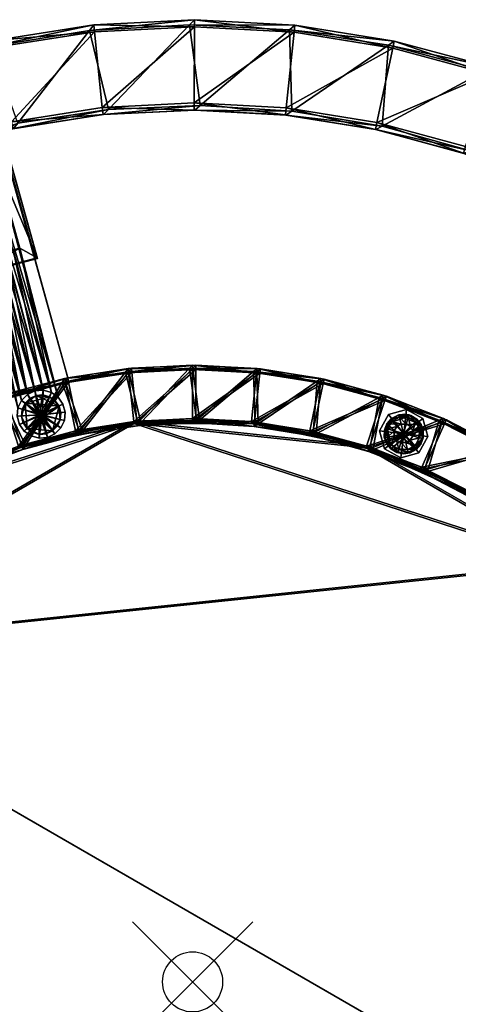
# Model space of a CAD drawing. Units: inches. Extents: x -16.9 to 16, y -16 to 16.
# Drawn here: x -2.9 to 4.4, y -0.4 to 16 of the extents above; entities that cross this region are included whole.
import ezdxf

# ---------------------------------------------------------------- set-up
doc = ezdxf.new("R2010")
doc.units = ezdxf.units.IN
doc.header["$MEASUREMENT"] = 0
doc.header["$PDMODE"] = 35
for name, color, linetype in [('AFUAC-3-BSSS', 4, 'Continuous'), ('AFUAC-3-CYSS', 4, 'Continuous'), ('AFUAC-3-GDPL', 19, 'Continuous'), ('AFUAC-3-MSPT', 4, 'Continuous'), ('AFUAC-3-SUPT', 4, 'Continuous'), ('AFUAC-3-TPPL', 19, 'Continuous'), ('AFUAC-3-TPSS', 4, 'Continuous')]:
    doc.layers.add(name, color=color, linetype=linetype)

msp = doc.modelspace()

# ---------------------------------------------------------------- linework, layer by layer
msp.add_point((0, 0))

# ---------------------------------------------------------------- meshes
at = {"layer": 'AFUAC-3-BSSS'}
mesh = msp.add_polyface(dxfattribs=at)
corners = [(0.056, 10.257, 3.143), (-1.017, 10.207, 3.143), (-1.017, 10.207, 3.908), (0.056, 10.257, 3.908), (-2.078, 10.045, 3.143), (-2.078, 10.045, 3.908), (-4.121, 9.393, 3.908), (-3.117, 9.772, 3.908), (-3.117, 9.772, 3.143), (-2.118, 9.981, 3.026), (-1.063, 10.147, 3.026), (-1.83, 9.162, 3.026), (0.003, 10.203, 3.026), (-0.863, 9.304, 3.026), (0.055, 10.182, 4.026), (-1.009, 10.132, 4.026), (-0.929, 9.324, 4.026), (-2.063, 9.971, 4.026), (-1.898, 9.175, 4.026), (-3.15, 9.705, 3.026), (-3.094, 9.701, 4.026), (0.029, 16, 2.168), (-1.644, 15.915, 2.168), (-1.644, 15.915, 2.932), (0.029, 16, 2.932), (-3.298, 15.656, 2.168), (-3.298, 15.656, 2.932), (-3.36, 15.556, 2.05), (-1.716, 15.822, 2.05), (-2.907, 14.282, 2.05), (-0.052, 15.915, 2.05), (-1.398, 14.507, 2.05), (0.126, 14.574, 2.05), (0.029, 15.882, 3.05), (-1.632, 15.798, 3.05), (-1.502, 14.538, 3.05), (0.026, 14.615, 3.05), (-3.274, 15.541, 3.05), (-3.013, 14.302, 3.05), (-1.488, 14.421, 2.932), (-2.988, 14.187, 2.932), (-2.98, 14.188, 2.168), (-1.48, 14.422, 2.168), (0.027, 14.498, 2.932), (0.035, 14.498, 2.168), (-3.21, 14.127, 2.168), (-4.258, 13.849, 2.168), (-3.218, 14.126, 2.932)]
mesh.append_faces([[corners[k] for k in face] for face in [(29, 45, 46)]], dxfattribs={"vtx0": -1, "vtx2": -1})
mesh.append_faces([[corners[k] for k in face] for face in [(0, 1, 2), (2, 3, 0), (1, 4, 5), (5, 2, 1), (6, 7, 8), (9, 10, 11), (10, 12, 13), (14, 15, 16), (15, 17, 18), (10, 1, 0), (0, 12, 10), (9, 4, 1), (1, 10, 9), (19, 8, 4), (4, 9, 19), (14, 3, 2), (2, 15, 14), (15, 2, 5), (5, 17, 15), (17, 5, 7), (7, 20, 17), (20, 7, 6), (21, 22, 23), (23, 24, 21), (22, 25, 26), (26, 23, 22), (27, 28, 29), (28, 30, 31), (31, 29, 28), (32, 31, 30), (33, 34, 35), (35, 36, 33), (34, 37, 38), (38, 35, 34), (39, 40, 41), (41, 42, 39), (43, 39, 42), (42, 44, 43), (28, 22, 21), (21, 30, 28), (27, 25, 22), (22, 28, 27), (33, 24, 23), (23, 34, 33), (34, 23, 26), (26, 37, 34), (29, 41, 45), (31, 42, 41), (41, 29, 31), (32, 44, 42), (42, 31, 32), (35, 39, 43), (43, 36, 35), (38, 40, 39), (39, 35, 38), (45, 41, 40), (40, 47, 45), (45, 4, 8), (7, 5, 47), (47, 5, 4), (4, 45, 47)]], dxfattribs={"vtx2": -1})
mesh = msp.add_polyface(dxfattribs=at)
corners = [(3.223, 9.738, 3.143), (2.187, 10.022, 3.143), (2.187, 10.022, 3.908), (3.223, 9.738, 3.908), (1.127, 10.195, 3.143), (1.127, 10.195, 3.908), (0.056, 10.257, 3.143), (0.056, 10.257, 3.908), (0.003, 10.203, 3.026), (1.07, 10.147, 3.026), (0.115, 9.343, 3.026), (-0.863, 9.304, 3.026), (2.125, 9.979, 3.026), (1.091, 9.28, 3.026), (3.156, 9.703, 3.026), (2.055, 9.115, 3.026), (3.199, 9.666, 4.026), (2.171, 9.948, 4.026), (1.998, 9.154, 4.026), (1.119, 10.12, 4.026), (1.03, 9.313, 4.026), (0.055, 10.182, 4.026), (0.051, 9.37, 4.026), (-0.929, 9.324, 4.026), (3.355, 15.644, 2.168), (1.701, 15.909, 2.168), (1.701, 15.909, 2.932), (3.355, 15.644, 2.932), (0.029, 16, 2.168), (0.029, 16, 2.932), (-0.052, 15.915, 2.05), (1.611, 15.833, 2.05), (0.126, 14.574, 2.05), (3.258, 15.578, 2.05), (1.649, 14.481, 2.05), (3.154, 14.229, 2.05), (3.33, 15.529, 3.05), (1.689, 15.792, 3.05), (1.554, 14.533, 3.05), (3.065, 14.291, 3.05), (0.029, 15.882, 3.05), (0.026, 14.615, 3.05), (1.543, 14.416, 2.932), (0.027, 14.498, 2.932), (0.035, 14.498, 2.168), (1.551, 14.415, 2.168), (3.041, 14.175, 2.932), (3.049, 14.174, 2.168)]
mesh.append_faces([[corners[k] for k in face] for face in [(0, 1, 2), (2, 3, 0), (1, 4, 5), (5, 2, 1), (4, 6, 7), (7, 5, 4), (8, 9, 10), (10, 11, 8), (9, 12, 13), (13, 10, 9), (12, 14, 15), (15, 13, 12), (16, 17, 18), (17, 19, 20), (20, 18, 17), (19, 21, 22), (22, 20, 19), (23, 22, 21), (12, 1, 0), (0, 14, 12), (9, 4, 1), (1, 12, 9), (8, 6, 4), (4, 9, 8), (16, 3, 2), (2, 17, 16), (17, 2, 5), (5, 19, 17), (19, 5, 7), (7, 21, 19), (24, 25, 26), (26, 27, 24), (25, 28, 29), (29, 26, 25), (30, 31, 32), (31, 33, 34), (34, 32, 31), (35, 34, 33), (36, 37, 38), (38, 39, 36), (37, 40, 41), (41, 38, 37), (42, 43, 44), (44, 45, 42), (46, 42, 45), (45, 47, 46), (31, 25, 24), (24, 33, 31), (30, 28, 25), (25, 31, 30), (36, 27, 26), (26, 37, 36), (37, 26, 29), (29, 40, 37), (34, 45, 44), (44, 32, 34), (35, 47, 45), (45, 34, 35), (38, 42, 46), (46, 39, 38), (41, 43, 42), (42, 38, 41)]], dxfattribs={"vtx2": -1})
mesh = msp.add_polyface(dxfattribs=at)
corners = [(4.223, 9.348, 3.143), (3.223, 9.738, 3.143), (3.223, 9.738, 3.908), (4.223, 9.348, 3.908), (3.156, 9.703, 3.026), (4.153, 9.319, 3.026), (4.192, 9.279, 4.026), (3.199, 9.666, 4.026), (8.025, 13.842, 2.168), (6.534, 14.605, 2.168), (6.534, 14.605, 2.932), (8.025, 13.842, 2.932), (4.972, 15.208, 2.168), (4.972, 15.208, 2.932), (3.355, 15.644, 2.168), (3.355, 15.644, 2.932), (3.258, 15.578, 2.05), (4.868, 15.152, 2.05), (3.154, 14.229, 2.05), (6.425, 14.56, 2.05), (4.624, 13.822, 2.05), (7.912, 13.809, 2.05), (6.043, 13.263, 2.05), (9.312, 12.906, 2.05), (7.396, 12.558, 2.05), (9.359, 12.832, 3.05), (7.966, 13.74, 3.05), (7.331, 12.644, 3.05), (6.486, 14.498, 3.05), (5.969, 13.341, 3.05), (4.935, 15.096, 3.05), (4.541, 13.892, 3.05), (3.33, 15.529, 3.05), (3.065, 14.291, 3.05), (4.506, 13.78, 2.932), (3.041, 14.175, 2.932), (3.049, 14.174, 2.168), (4.514, 13.777, 2.168), (5.922, 13.233, 2.932), (5.929, 13.23, 2.168), (7.273, 12.542, 2.932), (7.28, 12.538, 2.168), (8.544, 11.713, 2.932), (8.55, 11.708, 2.168), (8.668, 11.716, 2.05), (8.612, 11.809, 3.05)]
mesh.append_faces([[corners[k] for k in face] for face in [(0, 1, 2), (2, 3, 0), (4, 1, 0), (0, 5, 4), (6, 3, 2), (2, 7, 6), (8, 9, 10), (10, 11, 8), (9, 12, 13), (13, 10, 9), (12, 14, 15), (15, 13, 12), (16, 17, 18), (17, 19, 20), (20, 18, 17), (19, 21, 22), (22, 20, 19), (21, 23, 24), (24, 22, 21), (25, 26, 27), (26, 28, 29), (29, 27, 26), (28, 30, 31), (31, 29, 28), (30, 32, 33), (33, 31, 30), (34, 35, 36), (36, 37, 34), (38, 34, 37), (37, 39, 38), (40, 38, 39), (39, 41, 40), (42, 40, 41), (41, 43, 42), (19, 9, 8), (8, 21, 19), (17, 12, 9), (9, 19, 17), (16, 14, 12), (12, 17, 16), (26, 11, 10), (10, 28, 26), (28, 10, 13), (13, 30, 28), (30, 13, 15), (15, 32, 30), (20, 37, 36), (36, 18, 20), (22, 39, 37), (37, 20, 22), (24, 41, 39), (39, 22, 24), (44, 43, 41), (41, 24, 44), (27, 40, 42), (42, 45, 27), (29, 38, 40), (40, 27, 29), (31, 34, 38), (38, 29, 31), (33, 35, 34), (34, 31, 33)]], dxfattribs={"vtx2": -1})
mesh = msp.add_polyface(dxfattribs=at)
corners = [(-3.117, 9.772, 3.143), (-4.121, 9.393, 3.143), (-4.121, 9.393, 3.908), (-5.08, 8.911, 3.143), (-5.08, 8.911, 3.908), (-5.984, 8.331, 3.908), (-5.099, 8.838, 3.026), (-4.147, 9.322, 3.026), (-4.572, 8.148, 3.026), (-5.399, 7.626, 3.026), (-3.15, 9.705, 3.026), (-3.695, 8.582, 3.026), (-2.118, 9.981, 3.026), (-2.778, 8.921, 3.026), (-1.83, 9.162, 3.026), (-0.863, 9.304, 3.026), (-1.063, 10.147, 3.026), (-1.898, 9.175, 4.026), (-0.929, 9.324, 4.026), (-1.009, 10.132, 4.026), (-2.063, 9.971, 4.026), (-3.094, 9.701, 4.026), (-2.847, 8.927, 4.026), (-4.091, 9.324, 4.026), (-3.765, 8.58, 4.026), (-5.043, 8.845, 4.026), (-4.641, 8.14, 4.026), (-5.466, 7.61, 4.026), (-4.603, 8.075, 3.908), (-5.422, 7.549, 3.908), (-5.418, 7.552, 3.143), (-4.598, 8.077, 3.143), (-3.734, 8.512, 3.908), (-3.729, 8.514, 3.143), (-2.823, 8.855, 3.908), (-2.819, 8.857, 3.143), (-1.882, 9.102, 3.908), (-1.877, 9.103, 3.143), (-0.921, 9.249, 3.908), (-0.916, 9.249, 3.143), (0.051, 9.294, 3.908), (0.115, 9.343, 3.026), (0.051, 9.37, 4.026)]
mesh.append_faces([[corners[k] for k in face] for face in [(0, 1, 2), (1, 3, 4), (4, 2, 1), (5, 4, 3), (6, 7, 8), (8, 9, 6), (7, 10, 11), (11, 8, 7), (10, 12, 13), (13, 11, 10), (14, 13, 12), (15, 14, 16), (17, 18, 19), (20, 21, 22), (22, 17, 20), (21, 23, 24), (24, 22, 21), (23, 25, 26), (26, 24, 23), (27, 26, 25), (28, 29, 30), (30, 31, 28), (32, 28, 31), (31, 33, 32), (34, 32, 33), (33, 35, 34), (36, 34, 35), (35, 37, 36), (38, 36, 37), (37, 39, 38), (40, 38, 39), (7, 1, 0), (0, 10, 7), (6, 3, 1), (1, 7, 6), (2, 23, 21), (23, 2, 4), (4, 25, 23), (25, 4, 5), (8, 31, 30), (30, 9, 8), (11, 33, 31), (31, 8, 11), (13, 35, 33), (33, 11, 13), (14, 37, 35), (35, 13, 14), (15, 39, 37), (37, 14, 15), (39, 15, 41), (18, 38, 40), (40, 42, 18), (17, 36, 38), (38, 18, 17), (22, 34, 36), (36, 17, 22), (24, 32, 34), (34, 22, 24), (26, 28, 32), (32, 24, 26), (27, 29, 28), (28, 26, 27)]], dxfattribs={"vtx2": -1})
mesh = msp.add_polyface(dxfattribs=at)
corners = [(6.074, 8.266, 3.143), (5.177, 8.855, 3.143), (5.177, 8.855, 3.908), (4.223, 9.348, 3.143), (4.223, 9.348, 3.908), (3.156, 9.703, 3.026), (4.153, 9.319, 3.026), (2.996, 8.85, 3.026), (2.055, 9.115, 3.026), (5.104, 8.834, 3.026), (3.905, 8.488, 3.026), (6, 8.252, 3.026), (4.771, 8.034, 3.026), (5.584, 7.491, 3.026), (6.029, 8.205, 4.026), (5.139, 8.79, 4.026), (4.729, 8.089, 4.026), (5.548, 7.55, 4.026), (4.192, 9.279, 4.026), (3.857, 8.539, 4.026), (3.199, 9.666, 4.026), (2.944, 8.895, 4.026), (1.998, 9.154, 4.026), (-0.916, 9.249, 3.143), (0.056, 9.294, 3.143), (0.051, 9.294, 3.908), (1.022, 9.238, 3.908), (1.027, 9.237, 3.143), (1.982, 9.081, 3.908), (1.987, 9.079, 3.143), (2.921, 8.824, 3.908), (2.926, 8.822, 3.143), (3.827, 8.47, 3.908), (3.832, 8.468, 3.143), (4.691, 8.024, 3.908), (4.696, 8.021, 3.143), (5.504, 7.489, 3.908), (5.509, 7.486, 3.143), (0.115, 9.343, 3.026), (1.091, 9.28, 3.026), (1.03, 9.313, 4.026), (0.051, 9.37, 4.026)]
mesh.append_faces([[corners[k] for k in face] for face in [(0, 1, 2), (1, 3, 4), (4, 2, 1), (5, 6, 7), (7, 8, 5), (6, 9, 10), (10, 7, 6), (9, 11, 12), (12, 10, 9), (13, 12, 11), (14, 15, 16), (16, 17, 14), (15, 18, 19), (19, 16, 15), (18, 20, 21), (21, 19, 18), (22, 21, 20), (23, 24, 25), (26, 25, 24), (24, 27, 26), (28, 26, 27), (27, 29, 28), (30, 28, 29), (29, 31, 30), (32, 30, 31), (31, 33, 32), (34, 32, 33), (33, 35, 34), (36, 34, 35), (35, 37, 36), (9, 1, 0), (6, 3, 1), (1, 9, 6), (2, 15, 14), (15, 2, 4), (4, 18, 15), (38, 24, 23), (39, 27, 24), (24, 38, 39), (8, 29, 27), (27, 39, 8), (7, 31, 29), (29, 8, 7), (10, 33, 31), (31, 7, 10), (12, 35, 33), (33, 10, 12), (13, 37, 35), (35, 12, 13), (16, 34, 36), (36, 17, 16), (19, 32, 34), (34, 16, 19), (21, 30, 32), (32, 19, 21), (22, 28, 30), (30, 21, 22), (40, 26, 28), (28, 22, 40), (41, 25, 26), (26, 40, 41)]], dxfattribs={"vtx2": -1})
at = {"layer": 'AFUAC-3-CYSS'}
mesh = msp.add_polyface(dxfattribs=at)
corners = [(-2.604, 9.75, 2.851), (-2.707, 9.702, 2.851), (-2.788, 9.621, 2.851), (-2.836, 9.518, 2.851), (-2.846, 9.404, 2.851), (-2.817, 9.294, 2.851), (-2.751, 9.2, 2.851), (-2.658, 9.135, 2.851), (-2.548, 9.105, 2.851), (-2.434, 9.115, 2.851), (-2.33, 9.163, 2.851), (-2.25, 9.244, 2.851), (-2.201, 9.348, 2.851), (-2.191, 9.461, 2.851), (-2.221, 9.572, 2.851), (-2.286, 9.665, 2.851), (-2.38, 9.73, 2.851), (-2.49, 9.76, 2.851), (-2.604, 9.75, 45.618), (-2.707, 9.702, 45.618), (-2.788, 9.621, 45.618), (-2.836, 9.518, 45.618), (-2.846, 9.404, 45.618), (-2.817, 9.294, 45.618), (-2.751, 9.2, 45.618), (-2.658, 9.135, 45.618), (-2.548, 9.105, 45.618), (-2.434, 9.115, 45.618), (-2.33, 9.163, 45.618), (-2.25, 9.244, 45.618), (-2.201, 9.348, 45.618), (-2.191, 9.461, 45.618), (-2.221, 9.572, 45.618), (-2.286, 9.665, 45.618), (-2.38, 9.73, 45.618), (-2.49, 9.76, 45.618)]
mesh.append_faces([[corners[k] for k in face] for face in [(14, 12, 10), (10, 8, 6), (6, 4, 2), (10, 6, 2), (14, 10, 2), (14, 2, 0), (16, 14, 0), (20, 22, 24), (24, 26, 28), (28, 30, 32), (24, 28, 32), (20, 24, 32), (20, 32, 34), (18, 20, 34)]], dxfattribs={"vtx0": -1, "vtx1": -1, "vtx2": -1})
mesh.append_faces([[corners[k] for k in face] for face in [(17, 16, 0), (35, 18, 34)]], dxfattribs={"vtx1": -1})
mesh.append_faces([[corners[k] for k in face] for face in [(16, 15, 14), (14, 13, 12), (12, 11, 10), (10, 9, 8), (8, 7, 6), (6, 5, 4), (4, 3, 2), (2, 1, 0), (0, 1, 19), (19, 18, 0), (1, 2, 20), (20, 19, 1), (2, 3, 21), (21, 20, 2), (3, 4, 22), (22, 21, 3), (4, 5, 23), (23, 22, 4), (5, 6, 24), (24, 23, 5), (6, 7, 25), (25, 24, 6), (7, 8, 26), (26, 25, 7), (8, 9, 27), (27, 26, 8), (9, 10, 28), (28, 27, 9), (10, 11, 29), (29, 28, 10), (11, 12, 30), (30, 29, 11), (12, 13, 31), (31, 30, 12), (13, 14, 32), (32, 31, 13), (14, 15, 33), (33, 32, 14), (15, 16, 34), (34, 33, 15), (16, 17, 35), (35, 34, 16), (17, 0, 18), (18, 35, 17), (18, 19, 20), (20, 21, 22), (22, 23, 24), (24, 25, 26), (26, 27, 28), (28, 29, 30), (30, 31, 32), (32, 33, 34)]], dxfattribs={"vtx2": -1})
mesh = msp.add_polyface(dxfattribs=at)
corners = [(3.632, 9.417, 2.277), (3.729, 9.358, 2.277), (3.801, 9.27, 2.277), (3.838, 9.162, 2.277), (3.836, 9.048, 2.277), (3.795, 8.941, 2.277), (3.72, 8.855, 2.277), (3.621, 8.8, 2.277), (3.508, 8.782, 2.277), (3.396, 8.804, 2.277), (3.298, 8.862, 2.277), (3.226, 8.951, 2.277), (3.189, 9.059, 2.277), (3.191, 9.173, 2.277), (3.232, 9.28, 2.277), (3.307, 9.366, 2.277), (3.407, 9.421, 2.277), (3.52, 9.439, 2.277), (3.632, 9.417, 46.192), (3.729, 9.358, 46.192), (3.801, 9.27, 46.192), (3.838, 9.162, 46.192), (3.836, 9.048, 46.192), (3.795, 8.941, 46.192), (3.72, 8.855, 46.192), (3.621, 8.8, 46.192), (3.508, 8.782, 46.192), (3.396, 8.804, 46.192), (3.298, 8.862, 46.192), (3.226, 8.951, 46.192), (3.189, 9.059, 46.192), (3.191, 9.173, 46.192), (3.232, 9.28, 46.192), (3.307, 9.366, 46.192), (3.407, 9.421, 46.192), (3.52, 9.439, 46.192)]
mesh.append_faces([[corners[k] for k in face] for face in [(14, 12, 10), (10, 8, 6), (6, 4, 2), (10, 6, 2), (14, 10, 2), (14, 2, 0), (16, 14, 0), (20, 22, 24), (24, 26, 28), (28, 30, 32), (24, 28, 32), (20, 24, 32), (20, 32, 34), (18, 20, 34)]], dxfattribs={"vtx0": -1, "vtx1": -1, "vtx2": -1})
mesh.append_faces([[corners[k] for k in face] for face in [(17, 16, 0), (35, 18, 34)]], dxfattribs={"vtx1": -1})
mesh.append_faces([[corners[k] for k in face] for face in [(16, 15, 14), (14, 13, 12), (12, 11, 10), (10, 9, 8), (8, 7, 6), (6, 5, 4), (4, 3, 2), (2, 1, 0), (0, 1, 19), (19, 18, 0), (1, 2, 20), (20, 19, 1), (2, 3, 21), (21, 20, 2), (3, 4, 22), (22, 21, 3), (4, 5, 23), (23, 22, 4), (5, 6, 24), (24, 23, 5), (6, 7, 25), (25, 24, 6), (7, 8, 26), (26, 25, 7), (8, 9, 27), (27, 26, 8), (9, 10, 28), (28, 27, 9), (10, 11, 29), (29, 28, 10), (11, 12, 30), (30, 29, 11), (12, 13, 31), (31, 30, 12), (13, 14, 32), (32, 31, 13), (14, 15, 33), (33, 32, 14), (15, 16, 34), (34, 33, 15), (16, 17, 35), (35, 34, 16), (17, 0, 18), (18, 35, 17), (18, 19, 20), (20, 21, 22), (22, 23, 24), (24, 25, 26), (26, 27, 28), (28, 29, 30), (30, 31, 32), (32, 33, 34)]], dxfattribs={"vtx2": -1})
at = {"layer": 'AFUAC-3-GDPL'}
mesh = msp.add_polyface(dxfattribs=at)
corners = [(3.508, 9.121, 46.291), (3.552, 9.275, 46.277), (3.469, 9.277, 46.277), (3.397, 9.236, 46.277), (3.354, 9.165, 46.277), (3.353, 9.083, 46.277), (3.393, 9.01, 46.277), (3.464, 8.968, 46.277), (3.547, 8.966, 46.277), (3.619, 9.007, 46.277), (3.662, 9.078, 46.277), (3.663, 9.16, 46.277), (3.623, 9.233, 46.277), (3.584, 9.388, 46.24), (3.441, 9.39, 46.24), (3.315, 9.321, 46.24), (3.241, 9.198, 46.24), (3.239, 9.054, 46.24), (3.309, 8.929, 46.24), (3.432, 8.855, 46.24), (3.575, 8.853, 46.24), (3.701, 8.922, 46.24), (3.774, 9.045, 46.24), (3.777, 9.189, 46.24), (3.707, 9.314, 46.24), (3.596, 9.429, 46.189), (3.43, 9.432, 46.189), (3.285, 9.351, 46.189), (3.2, 9.209, 46.189), (3.198, 9.044, 46.189), (3.278, 8.899, 46.189), (3.42, 8.814, 46.189), (3.586, 8.811, 46.189), (3.731, 8.892, 46.189), (3.816, 9.034, 46.189), (3.818, 9.199, 46.189), (3.738, 9.344, 46.189)]
mesh.append_faces([[corners[k] for k in face] for face in [(0, 1, 2), (0, 2, 3), (0, 3, 4), (0, 4, 5), (0, 5, 6), (0, 6, 7), (0, 7, 8), (0, 8, 9), (0, 9, 10), (0, 10, 11), (0, 11, 12), (0, 12, 1)]])
mesh.append_faces([[corners[k] for k in face] for face in [(14, 2, 1), (1, 13, 14), (15, 3, 2), (2, 14, 15), (16, 4, 3), (3, 15, 16), (17, 5, 4), (4, 16, 17), (18, 6, 5), (5, 17, 18), (19, 7, 6), (6, 18, 19), (20, 8, 7), (7, 19, 20), (21, 9, 8), (8, 20, 21), (22, 10, 9), (9, 21, 22), (23, 11, 10), (10, 22, 23), (24, 12, 11), (11, 23, 24), (13, 1, 12), (12, 24, 13), (26, 14, 13), (13, 25, 26), (27, 15, 14), (14, 26, 27), (28, 16, 15), (15, 27, 28), (29, 17, 16), (16, 28, 29), (30, 18, 17), (17, 29, 30), (31, 19, 18), (18, 30, 31), (32, 20, 19), (19, 31, 32), (33, 21, 20), (20, 32, 33), (34, 22, 21), (21, 33, 34), (35, 23, 22), (22, 34, 35), (36, 24, 23), (23, 35, 36), (25, 13, 24), (24, 36, 25)]], dxfattribs={"vtx2": -1})
at = {"layer": 'AFUAC-3-MSPT'}
mesh = msp.add_polyface(dxfattribs=at)
corners = [(3.511, 9.116, 45.998), (3.913, 9.068, 45.998), (3.829, 9.366, 45.998), (3.558, 9.518, 45.998), (3.26, 9.434, 45.998), (3.108, 9.163, 45.998), (3.192, 8.865, 45.998), (3.463, 8.713, 45.998), (3.762, 8.797, 45.998), (3.913, 9.068, 46.199), (3.829, 9.366, 46.199), (3.558, 9.518, 46.199), (3.26, 9.434, 46.199), (3.108, 9.163, 46.199), (3.192, 8.865, 46.199), (3.463, 8.713, 46.199), (3.762, 8.797, 46.199), (3.511, 9.116, 46.199)]
mesh.append_faces([[corners[k] for k in face] for face in [(1, 10, 9), (2, 11, 10), (3, 12, 11), (4, 13, 12), (5, 14, 13), (6, 15, 14), (7, 16, 15), (8, 9, 16)]], dxfattribs={"vtx0": -1})
mesh.append_faces([[corners[k] for k in face] for face in [(0, 2, 1), (0, 3, 2), (0, 4, 3), (0, 5, 4), (0, 6, 5), (0, 7, 6), (0, 8, 7), (0, 1, 8), (17, 9, 10), (17, 10, 11), (17, 11, 12), (17, 12, 13), (17, 13, 14), (17, 14, 15), (17, 15, 16), (17, 16, 9)]], dxfattribs={"vtx0": -1, "vtx2": -1})
mesh.append_faces([[corners[k] for k in face] for face in [(1, 2, 10), (2, 3, 11), (3, 4, 12), (4, 5, 13), (5, 6, 14), (6, 7, 15), (7, 8, 16), (8, 1, 9)]], dxfattribs={"vtx2": -1})
at = {"layer": 'AFUAC-3-SUPT'}
mesh = msp.add_polyface(dxfattribs=at)
corners = [(-3.139, 14.039, 2.091), (-2.578, 12.03, 2.577), (-3.694, 11.735, 2.576), (-4.253, 13.742, 2.09), (-3.697, 11.745, 3.453), (-4.267, 13.749, 2.967), (-2.588, 12.038, 3.453), (-3.146, 14.048, 2.968), (-3.174, 14.035, 2.149), (-2.616, 12.025, 2.629), (-3.659, 11.75, 2.629), (-4.221, 13.757, 2.149), (-3.663, 11.748, 3.394), (-4.229, 13.755, 2.914), (-2.62, 12.024, 3.394), (-3.181, 14.033, 2.914), (-3.979, 13.588, 3.02), (-3.535, 12.026, 3.4), (-2.875, 12.201, 3.399), (-3.31, 13.766, 3.022), (-2.905, 9.544, 11.197), (-2.905, 9.544, 8.433), (-2.236, 9.723, 8.433), (-2.236, 9.723, 11.197), (-2.802, 9.158, 11.197), (-2.881, 9.271, 11.197), (-2.917, 9.405, 11.197), (-2.157, 9.609, 11.197), (-2.121, 9.475, 11.197), (-2.133, 9.337, 11.197), (-2.191, 9.211, 11.197), (-2.29, 9.113, 11.197), (-2.415, 9.054, 11.197), (-2.554, 9.042, 11.197), (-2.688, 9.078, 11.197), (-2.881, 9.271, 8.433), (-2.917, 9.405, 8.433), (-2.157, 9.609, 8.433), (-2.121, 9.475, 8.433), (-2.133, 9.337, 8.433), (-2.191, 9.211, 8.433), (-2.29, 9.113, 8.433), (-2.415, 9.054, 8.433), (-2.554, 9.042, 8.433), (-2.688, 9.078, 8.433), (-2.802, 9.158, 8.433), (-2.501, 9.428, 11.197), (-2.547, 9.427, 8.433), (-3.421, 13.737, 3.021), (-3.533, 13.707, 3.021), (-3.644, 13.677, 3.021), (-3.756, 13.647, 3.021), (-3.868, 13.617, 3.021), (-2.35, 9.802, 11.197), (-2.484, 9.838, 11.197), (-2.622, 9.826, 11.197), (-2.748, 9.768, 11.197), (-2.846, 9.67, 11.197), (-3.425, 12.055, 3.4), (-3.315, 12.084, 3.4), (-3.205, 12.113, 3.399), (-3.095, 12.142, 3.399), (-2.985, 12.171, 3.399), (-2.35, 9.802, 8.433), (-2.484, 9.838, 8.433), (-2.622, 9.826, 8.433), (-2.748, 9.768, 8.433), (-2.846, 9.67, 8.433)]
mesh.append_faces([[corners[k] for k in face] for face in [(55, 56, 46), (66, 65, 47), (56, 57, 46), (67, 66, 47), (57, 20, 46), (21, 67, 47), (20, 26, 46), (36, 21, 47), (26, 25, 46), (35, 36, 47), (25, 24, 46), (45, 35, 47), (24, 34, 46), (44, 45, 47), (34, 33, 46), (43, 44, 47), (33, 32, 46), (42, 43, 47), (32, 31, 46), (41, 42, 47), (31, 30, 46), (40, 41, 47), (30, 29, 46), (39, 40, 47), (29, 28, 46), (38, 39, 47), (28, 27, 46), (37, 38, 47), (27, 23, 46), (22, 37, 47), (23, 53, 46), (63, 22, 47), (53, 54, 46), (64, 63, 47), (54, 55, 46), (65, 64, 47)]])
mesh.append_faces([[corners[k] for k in face] for face in [(4, 58, 17), (7, 48, 19)]], dxfattribs={"vtx0": -1})
mesh.append_faces([[corners[k] for k in face] for face in [(4, 18, 62), (4, 62, 61), (4, 61, 60), (4, 60, 59), (4, 59, 58), (7, 16, 52), (7, 52, 51), (7, 51, 50), (7, 50, 49), (7, 49, 48)]], dxfattribs={"vtx0": -1, "vtx2": -1})
mesh.append_faces([[corners[k] for k in face] for face in [(2, 3, 0), (0, 1, 2), (5, 3, 2), (2, 4, 5), (1, 0, 7), (7, 6, 1), (8, 11, 10), (10, 9, 8), (10, 11, 13), (13, 12, 10), (12, 13, 15), (15, 14, 12), (15, 8, 9), (9, 14, 15), (9, 10, 2), (2, 1, 9), (11, 8, 0), (0, 3, 11), (10, 12, 4), (4, 2, 10), (13, 11, 3), (3, 5, 13), (12, 14, 6), (6, 4, 12), (15, 13, 5), (5, 7, 15), (14, 9, 1), (1, 6, 14), (8, 15, 7), (7, 0, 8), (5, 4, 17), (17, 16, 5), (4, 6, 18), (6, 7, 19), (19, 18, 6), (7, 5, 16), (16, 17, 21), (21, 20, 16), (60, 65, 66), (66, 59, 60), (18, 19, 23), (23, 22, 18), (50, 55, 54), (54, 49, 50), (21, 36, 26), (26, 20, 21), (36, 35, 25), (25, 26, 36), (35, 45, 24), (24, 25, 35), (45, 44, 34), (34, 24, 45), (44, 43, 33), (33, 34, 44), (43, 42, 32), (32, 33, 43), (42, 41, 31), (31, 32, 42), (41, 40, 30), (30, 31, 41), (40, 39, 29), (29, 30, 40), (39, 38, 28), (28, 29, 39), (38, 37, 27), (27, 28, 38), (37, 22, 23), (23, 27, 37), (16, 20, 57), (57, 52, 16), (52, 57, 56), (56, 51, 52), (51, 56, 55), (55, 50, 51), (23, 19, 48), (48, 53, 23), (53, 48, 49), (49, 54, 53), (18, 22, 63), (63, 62, 18), (62, 63, 64), (64, 61, 62), (61, 64, 65), (65, 60, 61), (21, 17, 58), (58, 67, 21), (67, 58, 59), (59, 66, 67)]], dxfattribs={"vtx2": -1})
at = {"layer": 'AFUAC-3-TPPL'}
mesh = msp.add_polyface(dxfattribs=at)
corners = [(0.976, 9.285, 46), (0, 9.336, 46), (-0.976, 9.285, 46), (-1.941, 9.132, 46), (-2.885, 8.879, 46), (-3.797, 8.529, 46), (-4.668, 8.085, 46), (-5.487, 7.553, 46), (-6.247, 6.938, 46), (-7.553, 5.487, 46), (6.247, 6.938, 46), (-6.27, 6.963, 45), (-5.507, 7.58, 45), (-4.685, 8.114, 45), (-7.58, 5.507, 45), (-3.811, 8.56, 45), (-2.895, 8.911, 45), (-1.948, 9.165, 45), (-0.979, 9.318, 45), (0, 9.37, 45), (0.979, 9.318, 45), (6.27, 6.963, 45), (-0.979, 9.318, 45.947), (0, 9.37, 45.947), (-1.948, 9.165, 45.947), (-2.895, 8.911, 45.947), (-3.811, 8.56, 45.947), (-4.685, 8.114, 45.947), (-5.507, 7.58, 45.947), (-6.27, 6.963, 45.947)]
mesh.append_faces([[corners[k] for k in face] for face in [(2, 4, 6), (6, 8, 9), (2, 6, 9), (10, 2, 9), (14, 11, 13), (13, 16, 18), (14, 13, 18), (14, 18, 21)]], dxfattribs={"vtx0": -1, "vtx1": -1, "vtx2": -1})
mesh.append_faces([[corners[k] for k in face] for face in [(0, 1, 2), (2, 3, 4), (4, 5, 6), (6, 7, 8), (11, 12, 13), (13, 15, 16), (16, 17, 18), (18, 19, 20), (19, 18, 22), (22, 23, 19), (18, 17, 24), (24, 22, 18), (17, 16, 25), (25, 24, 17), (16, 15, 26), (26, 25, 16), (15, 13, 27), (27, 26, 15), (13, 12, 28), (28, 27, 13), (12, 11, 29), (29, 28, 12), (23, 1, 0), (1, 23, 22), (22, 2, 1), (2, 22, 24), (24, 3, 2), (3, 24, 25), (25, 4, 3), (4, 25, 26), (26, 5, 4), (5, 26, 27), (27, 6, 5), (6, 27, 28), (28, 7, 6), (7, 28, 29), (29, 8, 7)]], dxfattribs={"vtx2": -1})
mesh = msp.add_polyface(dxfattribs=at)
corners = [(6.247, 6.938, 46), (5.487, 7.553, 46), (4.668, 8.085, 46), (3.797, 8.529, 46), (2.885, 8.879, 46), (1.941, 9.132, 46), (0.976, 9.285, 46), (-0.976, 9.285, 46), (-7.553, 5.487, 46), (8.529, -3.797, 46), (0.979, 9.318, 45), (1.948, 9.165, 45), (2.895, 8.911, 45), (-0.979, 9.318, 45), (3.811, 8.56, 45), (4.685, 8.114, 45), (5.507, 7.58, 45), (6.27, 6.963, 45), (8.56, -3.811, 45), (-7.58, 5.507, 45), (6.963, 6.27, 45), (6.27, 6.963, 45.947), (5.507, 7.58, 45.947), (4.685, 8.114, 45.947), (3.811, 8.56, 45.947), (2.895, 8.911, 45.947), (1.948, 9.165, 45.947), (0.979, 9.318, 45.947), (0, 9.37, 45), (0, 9.37, 45.947), (6.938, 6.247, 46), (6.963, 6.27, 45.947)]
mesh.append_faces([[corners[k] for k in face] for face in [(0, 2, 4), (4, 6, 7), (0, 4, 7), (0, 8, 9), (13, 10, 12), (12, 15, 17), (13, 12, 17), (18, 19, 17)]], dxfattribs={"vtx0": -1, "vtx1": -1, "vtx2": -1})
mesh.append_faces([[corners[k] for k in face] for face in [(0, 1, 2), (2, 3, 4), (4, 5, 6), (10, 11, 12), (12, 14, 15), (15, 16, 17), (20, 17, 21), (17, 16, 22), (22, 21, 17), (16, 15, 23), (23, 22, 16), (15, 14, 24), (24, 23, 15), (14, 12, 25), (25, 24, 14), (12, 11, 26), (26, 25, 12), (11, 10, 27), (27, 26, 11), (10, 28, 29), (29, 27, 10), (30, 31, 21), (21, 0, 30), (0, 21, 22), (22, 1, 0), (1, 22, 23), (23, 2, 1), (2, 23, 24), (24, 3, 2), (3, 24, 25), (25, 4, 3), (4, 25, 26), (26, 5, 4), (5, 26, 27), (27, 6, 5), (6, 27, 29)]], dxfattribs={"vtx2": -1})
mesh = msp.add_polyface(dxfattribs=at)
corners = [(-9.336, 0, 46), (-9.285, -0.976, 46), (-9.132, -1.941, 46), (-9.132, 1.941, 46), (-8.879, -2.885, 46), (-8.529, -3.797, 46), (-8.085, -4.668, 46), (-7.553, -5.487, 46), (-6.938, -6.247, 46), (-6.247, -6.938, 46), (-4.668, -8.085, 46), (-7.553, 5.487, 46), (8.529, -3.797, 46), (-7.58, -5.507, 45), (-8.114, -4.685, 45), (-8.56, -3.811, 45), (-8.911, -2.895, 45), (-9.165, -1.948, 45), (-4.685, -8.114, 45), (-9.318, -0.979, 45), (-9.37, 0, 45), (-9.165, 1.948, 45), (-7.58, 5.507, 45), (8.56, -3.811, 45), (-9.318, -0.979, 45.947), (-9.37, 0, 45.947), (-9.165, -1.948, 45.947), (-8.911, -2.895, 45.947), (-8.56, -3.811, 45.947), (-8.114, -4.685, 45.947), (-7.58, -5.507, 45.947), (-6.963, -6.27, 45), (-6.963, -6.27, 45.947)]
mesh.append_faces([[corners[k] for k in face] for face in [(3, 0, 2), (2, 5, 7), (2, 7, 10), (11, 2, 10), (11, 10, 12), (13, 15, 17), (18, 13, 17), (17, 20, 21), (18, 17, 22), (23, 18, 22)]], dxfattribs={"vtx0": -1, "vtx1": -1, "vtx2": -1})
mesh.append_faces([[corners[k] for k in face] for face in [(0, 1, 2), (2, 4, 5), (5, 6, 7), (7, 8, 9), (13, 14, 15), (15, 16, 17), (17, 19, 20), (20, 19, 24), (24, 25, 20), (19, 17, 26), (26, 24, 19), (17, 16, 27), (27, 26, 17), (16, 15, 28), (28, 27, 16), (15, 14, 29), (29, 28, 15), (14, 13, 30), (30, 29, 14), (13, 31, 32), (32, 30, 13), (0, 25, 24), (24, 1, 0), (1, 24, 26), (26, 2, 1), (2, 26, 27), (27, 4, 2), (4, 27, 28), (28, 5, 4), (5, 28, 29), (29, 6, 5), (6, 29, 30), (30, 7, 6), (7, 30, 32), (32, 8, 7)]], dxfattribs={"vtx2": -1})
at = {"layer": 'AFUAC-3-TPSS'}
mesh = msp.add_polyface(dxfattribs=at)
corners = [(0, 10.257, 45.118), (-1.072, 10.201, 45.118), (-1.072, 10.201, 45.882), (0, 10.257, 45.882), (-2.133, 10.033, 45.118), (-2.133, 10.033, 45.882), (-3.17, 9.755, 45.118), (-3.17, 9.755, 45.882), (-4.172, 9.371, 45.882), (-4.197, 9.3, 45), (-3.202, 9.687, 45), (-3.742, 8.562, 45), (-2.172, 9.969, 45), (-2.826, 8.906, 45), (-1.118, 10.141, 45), (-1.88, 9.152, 45), (-0.052, 10.203, 45), (-0.913, 9.299, 45), (0.064, 9.343, 45), (0, 10.182, 46), (-1.064, 10.126, 46), (-0.979, 9.318, 46), (0, 9.37, 46), (-2.117, 9.96, 46), (-1.948, 9.165, 46), (-3.146, 9.684, 46), (-2.895, 8.911, 46), (-4.141, 9.302, 46), (-3.811, 8.56, 46)]
mesh.append_faces([[corners[k] for k in face] for face in [(0, 1, 2), (2, 3, 0), (1, 4, 5), (5, 2, 1), (4, 6, 7), (7, 5, 4), (8, 7, 6), (9, 10, 11), (10, 12, 13), (13, 11, 10), (12, 14, 15), (15, 13, 12), (14, 16, 17), (17, 15, 14), (18, 17, 16), (19, 20, 21), (21, 22, 19), (20, 23, 24), (24, 21, 20), (23, 25, 26), (26, 24, 23), (25, 27, 28), (28, 26, 25), (14, 1, 0), (0, 16, 14), (12, 4, 1), (1, 14, 12), (10, 6, 4), (4, 12, 10), (6, 10, 9), (19, 3, 2), (2, 20, 19), (20, 2, 5), (5, 23, 20), (23, 5, 7), (7, 25, 23), (25, 7, 8), (26, 28, 11), (11, 13, 26), (24, 26, 13), (13, 15, 24), (21, 24, 15), (15, 17, 21), (22, 21, 17), (17, 18, 22)]], dxfattribs={"vtx2": -1})
mesh = msp.add_polyface(dxfattribs=at)
corners = [(4.172, 9.371, 45.118), (3.17, 9.755, 45.118), (3.17, 9.755, 45.882), (2.133, 10.033, 45.118), (2.133, 10.033, 45.882), (1.072, 10.201, 45.118), (1.072, 10.201, 45.882), (0, 10.257, 45.118), (0, 10.257, 45.882), (-0.052, 10.203, 45), (1.015, 10.152, 45), (0.064, 9.343, 45), (2.07, 9.991, 45), (1.04, 9.285, 45), (3.103, 9.72, 45), (2.005, 9.126, 45), (4.102, 9.342, 45), (2.948, 8.866, 45), (3.859, 8.509, 45), (4.141, 9.302, 46), (3.146, 9.684, 46), (2.895, 8.911, 46), (3.811, 8.56, 46), (2.117, 9.96, 46), (1.948, 9.165, 46), (1.064, 10.126, 46), (0.979, 9.318, 46), (0, 10.182, 46), (0, 9.37, 46)]
mesh.append_faces([[corners[k] for k in face] for face in [(0, 1, 2), (1, 3, 4), (4, 2, 1), (3, 5, 6), (6, 4, 3), (5, 7, 8), (8, 6, 5), (9, 10, 11), (10, 12, 13), (13, 11, 10), (12, 14, 15), (15, 13, 12), (14, 16, 17), (17, 15, 14), (18, 17, 16), (19, 20, 21), (21, 22, 19), (20, 23, 24), (24, 21, 20), (23, 25, 26), (26, 24, 23), (25, 27, 28), (28, 26, 25), (14, 1, 0), (12, 3, 1), (1, 14, 12), (10, 5, 3), (3, 12, 10), (9, 7, 5), (5, 10, 9), (2, 20, 19), (20, 2, 4), (4, 23, 20), (23, 4, 6), (6, 25, 23), (25, 6, 8), (8, 27, 25), (26, 28, 11), (11, 13, 26), (24, 26, 13), (13, 15, 24), (21, 24, 15), (15, 17, 21), (22, 21, 17), (17, 18, 22)]], dxfattribs={"vtx2": -1})
mesh = msp.add_polyface(dxfattribs=at)
corners = [(7.623, 6.864, 45.118), (6.864, 7.623, 45.118), (6.864, 7.623, 45.882), (7.623, 6.864, 45.882), (6.029, 8.298, 45.118), (6.029, 8.298, 45.882), (5.129, 8.883, 45.118), (5.129, 8.883, 45.882), (4.172, 9.371, 45.118), (4.172, 9.371, 45.882), (3.17, 9.755, 45.882), (4.102, 9.342, 45), (5.056, 8.862, 45), (3.859, 8.509, 45), (5.955, 8.285, 45), (4.727, 8.059, 45), (6.788, 7.617, 45), (5.544, 7.521, 45), (7.547, 6.866, 45), (6.299, 6.901, 45), (6.813, 7.567, 46), (5.985, 8.237, 46), (5.507, 7.58, 46), (6.27, 6.963, 46), (5.091, 8.818, 46), (4.685, 8.114, 46), (4.141, 9.302, 46), (3.811, 8.56, 46), (3.103, 9.72, 45), (7.567, 6.813, 46)]
mesh.append_faces([[corners[k] for k in face] for face in [(0, 1, 2), (2, 3, 0), (1, 4, 5), (5, 2, 1), (4, 6, 7), (7, 5, 4), (6, 8, 9), (9, 7, 6), (10, 9, 8), (11, 12, 13), (12, 14, 15), (15, 13, 12), (14, 16, 17), (17, 15, 14), (16, 18, 19), (19, 17, 16), (20, 21, 22), (22, 23, 20), (21, 24, 25), (25, 22, 21), (24, 26, 27), (27, 25, 24), (16, 1, 0), (0, 18, 16), (14, 4, 1), (1, 16, 14), (12, 6, 4), (4, 14, 12), (11, 8, 6), (6, 12, 11), (8, 11, 28), (2, 20, 29), (20, 2, 5), (5, 21, 20), (21, 5, 7), (7, 24, 21), (24, 7, 9), (9, 26, 24), (26, 9, 10), (25, 27, 13), (13, 15, 25), (22, 25, 15), (15, 17, 22), (23, 22, 17), (17, 19, 23)]], dxfattribs={"vtx2": -1})

doc.saveas('drawing.dxf')
